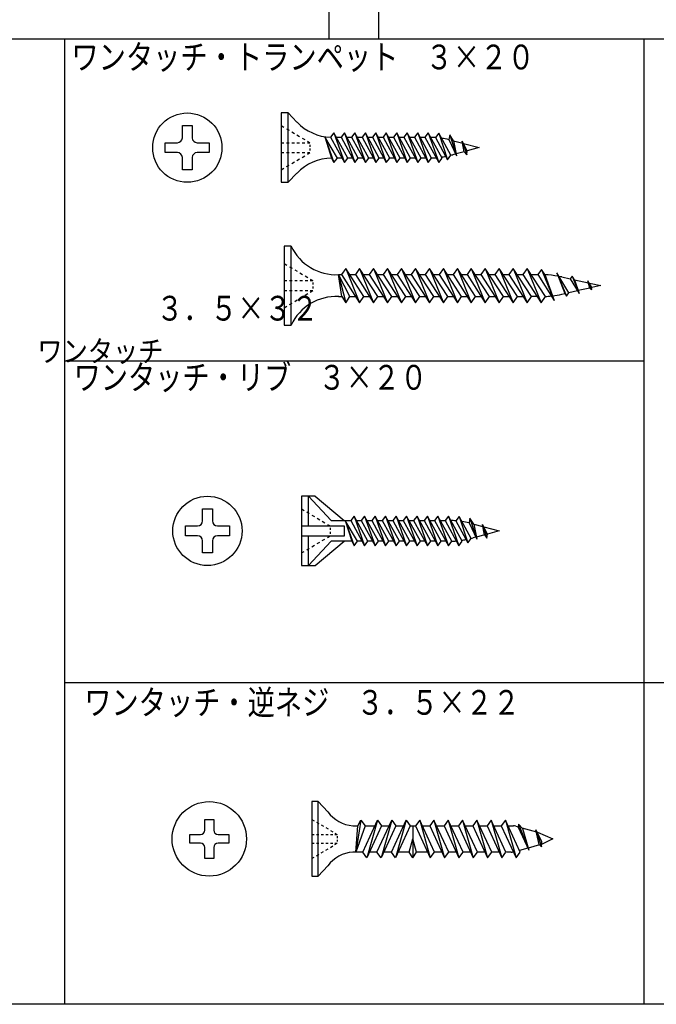
# Model space of a CAD drawing. Extents: x 546 to 932, y -1257 to -988.
# Drawn here: x 759 to 847, y -1257 to -1120 of the extents above; entities that cross this region are included whole.
import ezdxf

# ---------------------------------------------------------------- set-up
doc = ezdxf.new("R2010")
doc.units = 0
doc.header["$MEASUREMENT"] = 0
doc.layers.add('図面枠', color=7, linetype='CONTINUOUS')
doc.layers.add('製品', color=7, linetype='CONTINUOUS')
doc.styles.get("Standard").update_dxf_attribs({"font": 'txt', "bigfont": 'bigfont.shx'})
doc.styles.add('VERTXT', font='txt.shx', dxfattribs={"width": 0.858268, "bigfont": 'BIGFONT'})

msp = doc.modelspace()

# ---------------------------------------------------------------- linework, layer by layer
at = {"layer": '図面枠', "color": 4, "linetype": 'Continuous'}
for p, q in [((801.71, -1122.76), (801.71, -1077.91)), ((808.61, -1122.76), (808.61, -1077.91)), ((932.32, -1122.76), (545.86, -1122.76)), ((764.84, -1257.31), (764.84, -1122.76)), ((845.61, -1257.31), (845.61, -1122.76)), ((845.61, -1212.46), (932.32, -1212.46)), ((932.32, -1257.31), (545.86, -1257.31))]:
    msp.add_line(p, q, dxfattribs=at)
at = {"layer": '図面枠', "color": 3, "linetype": 'Continuous'}
for p, q in [((764.84, -1167.61), (845.61, -1167.61)), ((764.84, -1212.46), (845.61, -1212.46))]:
    msp.add_line(p, q, dxfattribs=at)
at = {"layer": '製品', "color": 3, "linetype": 'Continuous'}
for p, q in [((795.01, -1133.07), (795.01, -1142.73)), ((795.97, -1133.07), (795.01, -1133.07)), ((795.97, -1142.73), (795.97, -1133.07)), ((795.97, -1133.07), (797.2, -1134.35)), ((781.21, -1134.83), (782.59, -1134.83)), ((781.21, -1136.52), (781.21, -1134.83)), ((782.59, -1134.83), (782.59, -1136.52)), ((802.83, -1139.35), (801.09, -1136.37)), ((801.09, -1136.37), (802.36, -1139.97)), ((801.09, -1136.37), (802.02, -1139.36)), ((802.36, -1135.83), (801.89, -1136.46)), ((802.36, -1135.83), (803.82, -1139.97)), ((804.29, -1139.35), (802.36, -1135.83)), ((803.82, -1135.83), (803.35, -1136.46)), ((803.82, -1135.83), (805.28, -1139.97)), ((805.75, -1139.35), (803.82, -1135.83)), ((805.28, -1135.83), (804.82, -1136.46)), ((805.28, -1135.83), (806.74, -1139.97)), ((807.21, -1139.35), (805.28, -1135.83)), ((806.74, -1135.83), (806.28, -1136.46)), ((806.74, -1135.83), (808.2, -1139.97)), ((808.67, -1139.35), (806.74, -1135.83)), ((808.2, -1135.83), (807.74, -1136.46)), ((808.2, -1135.83), (809.66, -1139.97)), ((810.13, -1139.35), (808.2, -1135.83)), ((809.66, -1135.83), (809.2, -1136.46)), ((809.66, -1135.83), (811.12, -1139.97)), ((811.59, -1139.35), (809.66, -1135.83)), ((811.12, -1135.83), (810.66, -1136.46)), ((811.12, -1135.83), (812.58, -1139.97)), ((813.05, -1139.35), (811.12, -1135.83)), ((812.58, -1135.83), (812.12, -1136.46)), ((812.58, -1135.83), (814.05, -1139.97)), ((814.51, -1139.35), (812.58, -1135.83)), ((814.05, -1135.83), (813.58, -1136.46)), ((814.05, -1135.83), (815.51, -1139.97)), ((815.97, -1139.35), (814.05, -1135.83)), ((815.51, -1135.83), (815.04, -1136.46)), ((815.51, -1135.83), (816.97, -1139.97)), ((817.43, -1139.35), (815.51, -1135.83)), ((816.99, -1135.88), (816.53, -1136.5)), ((816.99, -1135.88), (818.21, -1139.58)), ((818.68, -1138.96), (816.99, -1135.88)), ((818.51, -1136.11), (818.39, -1136.77)), ((818.51, -1136.11), (819.47, -1139.03)), ((819.04, -1136.95), (818.51, -1136.11)), ((778.82, -1138.59), (778.82, -1137.21)), ((778.82, -1137.21), (780.52, -1137.21)), ((783.28, -1137.21), (784.97, -1137.21)), ((784.97, -1137.21), (784.97, -1138.59)), ((801.89, -1136.46), (803.82, -1139.97)), ((802.7, -1136.46), (803.35, -1136.46)), ((803.35, -1136.46), (805.28, -1139.97)), ((804.16, -1136.46), (804.82, -1136.46)), ((804.82, -1136.46), (806.74, -1139.97)), ((805.62, -1136.46), (806.28, -1136.46)), ((806.28, -1136.46), (808.2, -1139.97)), ((807.08, -1136.46), (807.74, -1136.46)), ((807.74, -1136.46), (809.66, -1139.97)), ((808.54, -1136.46), (809.2, -1136.46)), ((809.2, -1136.46), (811.12, -1139.97)), ((810, -1136.46), (810.66, -1136.46)), ((810.66, -1136.46), (812.58, -1139.97)), ((811.46, -1136.46), (812.12, -1136.46)), ((812.12, -1136.46), (814.05, -1139.97)), ((812.92, -1136.46), (813.58, -1136.46)), ((813.58, -1136.46), (815.51, -1139.97)), ((814.39, -1136.46), (815.04, -1136.46)), ((815.04, -1136.46), (816.97, -1139.97)), ((816.53, -1136.5), (818.21, -1139.58)), ((818.39, -1136.77), (819.47, -1139.03)), ((819.04, -1136.95), (819.47, -1139.03)), ((819.04, -1136.95), (820.31, -1137.29)), ((820.96, -1138.35), (820.25, -1136.99)), ((820.25, -1136.99), (820.88, -1138.9)), ((820.52, -1138.46), (820.25, -1136.99)), ((820.42, -1137.32), (822.61, -1137.9)), ((780.52, -1138.59), (778.82, -1138.59)), ((784.97, -1138.59), (783.28, -1138.59)), ((818.21, -1139.58), (818.68, -1138.96)), ((819.35, -1138.78), (818.95, -1138.88)), ((820.52, -1138.46), (819.41, -1138.76)), ((820.52, -1138.46), (820.88, -1138.9)), ((820.88, -1138.9), (820.96, -1138.35)), ((822.61, -1137.9), (820.96, -1138.35)), ((781.21, -1140.98), (781.21, -1139.28)), ((782.59, -1139.28), (782.59, -1140.98)), ((802.02, -1139.36), (802.36, -1139.97)), ((802.36, -1139.97), (802.83, -1139.35)), ((803.48, -1139.35), (802.83, -1139.35)), ((803.82, -1139.97), (804.29, -1139.35)), ((804.94, -1139.35), (804.29, -1139.35)), ((805.28, -1139.97), (805.75, -1139.35)), ((806.4, -1139.35), (805.75, -1139.35)), ((806.74, -1139.97), (807.21, -1139.35)), ((807.86, -1139.35), (807.21, -1139.35)), ((808.2, -1139.97), (808.67, -1139.35)), ((809.32, -1139.35), (808.67, -1139.35)), ((809.66, -1139.97), (810.13, -1139.35)), ((810.78, -1139.35), (810.13, -1139.35)), ((811.12, -1139.97), (811.59, -1139.35)), ((812.24, -1139.35), (811.59, -1139.35)), ((812.58, -1139.97), (813.05, -1139.35)), ((813.71, -1139.35), (813.05, -1139.35)), ((814.05, -1139.97), (814.51, -1139.35)), ((815.17, -1139.35), (814.51, -1139.35)), ((815.51, -1139.97), (815.97, -1139.35)), ((816.97, -1139.97), (817.43, -1139.35)), ((782.59, -1140.98), (781.21, -1140.98)), ((797.2, -1141.46), (795.97, -1142.73)), ((795.01, -1142.73), (795.97, -1142.73)), ((795.42, -1151.61), (795.42, -1162.65)), ((796.39, -1151.61), (795.42, -1151.61)), ((796.39, -1162.65), (796.39, -1151.61)), ((803.99, -1154.75), (803.39, -1155.6)), ((803.99, -1154.75), (805.94, -1159.51)), ((806.53, -1158.66), (803.99, -1154.75)), ((805.94, -1154.75), (805.34, -1155.6)), ((805.94, -1154.75), (807.88, -1159.51)), ((808.48, -1158.66), (805.94, -1154.75)), ((807.88, -1154.75), (807.29, -1155.6)), ((807.88, -1154.75), (809.83, -1159.51)), ((810.43, -1158.66), (807.88, -1154.75)), ((809.83, -1154.75), (809.23, -1155.6)), ((809.83, -1154.75), (811.78, -1159.51)), ((812.37, -1158.66), (809.83, -1154.75)), ((811.78, -1154.75), (811.18, -1155.6)), ((811.78, -1154.75), (813.72, -1159.51)), ((814.32, -1158.66), (811.78, -1154.75)), ((813.72, -1154.75), (813.13, -1155.6)), ((813.72, -1154.75), (815.67, -1159.51)), ((816.27, -1158.66), (813.72, -1154.75)), ((815.67, -1154.75), (815.08, -1155.6)), ((815.67, -1154.75), (817.62, -1159.51)), ((818.22, -1158.66), (815.67, -1154.75)), ((817.62, -1154.75), (817.02, -1155.6)), ((817.62, -1154.75), (819.57, -1159.51)), ((820.16, -1158.66), (817.62, -1154.75)), ((819.57, -1154.75), (818.97, -1155.6)), ((819.57, -1154.75), (821.51, -1159.51)), ((822.11, -1158.66), (819.57, -1154.75)), ((821.51, -1154.75), (820.92, -1155.6)), ((821.51, -1154.75), (823.46, -1159.51)), ((824.06, -1158.66), (821.51, -1154.75)), ((823.46, -1154.75), (822.86, -1155.6)), ((823.46, -1154.75), (825.41, -1159.51)), ((826.01, -1158.66), (823.46, -1154.75)), ((825.41, -1154.75), (824.81, -1155.6)), ((825.41, -1154.75), (827.36, -1159.51)), ((827.95, -1158.66), (825.41, -1154.75)), ((827.36, -1154.75), (826.76, -1155.6)), ((827.36, -1154.75), (829.3, -1159.51)), ((829.9, -1158.66), (827.36, -1154.75)), ((829.3, -1154.75), (828.71, -1155.6)), ((829.3, -1154.75), (831.25, -1159.51)), ((831.85, -1158.66), (829.3, -1154.75)), ((831.3, -1154.87), (830.79, -1155.6)), ((831.3, -1154.87), (833.07, -1159.2)), ((831.77, -1155.6), (831.3, -1154.87)), ((833.44, -1155.34), (834.54, -1158.25)), ((833.44, -1155.34), (834.78, -1158.62)), ((835.13, -1158.12), (833.44, -1155.34)), ((803.01, -1155.6), (803.99, -1159.51)), ((804.58, -1158.66), (803.01, -1155.6)), ((803.44, -1158.66), (803.01, -1155.6)), ((803.01, -1155.6), (803.39, -1155.6)), ((803.39, -1155.6), (805.94, -1159.51)), ((804.54, -1155.6), (805.34, -1155.6)), ((805.34, -1155.6), (807.88, -1159.51)), ((806.49, -1155.6), (807.29, -1155.6)), ((807.29, -1155.6), (809.83, -1159.51)), ((808.43, -1155.6), (809.23, -1155.6)), ((809.23, -1155.6), (811.78, -1159.51)), ((810.38, -1155.6), (811.18, -1155.6)), ((811.18, -1155.6), (813.72, -1159.51)), ((812.33, -1155.6), (813.13, -1155.6)), ((813.13, -1155.6), (815.67, -1159.51)), ((814.28, -1155.6), (815.08, -1155.6)), ((815.08, -1155.6), (817.62, -1159.51)), ((816.22, -1155.6), (817.02, -1155.6)), ((817.02, -1155.6), (819.57, -1159.51)), ((818.17, -1155.6), (818.97, -1155.6)), ((818.97, -1155.6), (821.51, -1159.51)), ((820.12, -1155.6), (820.92, -1155.6)), ((820.92, -1155.6), (823.46, -1159.51)), ((822.07, -1155.6), (822.86, -1155.6)), ((822.86, -1155.6), (825.41, -1159.51)), ((824.01, -1155.6), (824.81, -1155.6)), ((824.81, -1155.6), (827.36, -1159.51)), ((825.96, -1155.6), (826.76, -1155.6)), ((826.76, -1155.6), (829.3, -1159.51)), ((827.91, -1155.6), (828.71, -1155.6)), ((828.71, -1155.6), (831.25, -1159.51)), ((829.86, -1155.6), (830.79, -1155.6)), ((830.79, -1155.6), (833.07, -1159.2)), ((831.77, -1155.6), (833.07, -1159.2)), ((834.15, -1155.92), (835.32, -1156.18)), ((835.58, -1155.82), (835.32, -1156.18)), ((835.32, -1156.18), (836.57, -1158.22)), ((835.58, -1155.82), (836.57, -1158.22)), ((835.9, -1156.31), (835.58, -1155.82)), ((835.9, -1156.31), (836.57, -1158.22)), ((835.9, -1156.31), (837.88, -1156.75)), ((837.79, -1156.45), (838.3, -1157.7)), ((838.32, -1157.41), (837.79, -1156.45)), ((838.07, -1157.47), (837.79, -1156.45)), ((838.01, -1156.78), (839.58, -1157.13)), ((834.15, -1158.33), (834.54, -1158.25)), ((834.54, -1158.25), (834.78, -1158.62)), ((834.78, -1158.62), (835.13, -1158.12)), ((836.34, -1157.85), (835.13, -1158.12)), ((838.07, -1157.47), (836.43, -1157.83)), ((838.07, -1157.47), (838.3, -1157.7)), ((838.3, -1157.7), (838.32, -1157.41)), ((839.58, -1157.13), (838.32, -1157.41)), ((803.01, -1158.66), (803.44, -1158.66)), ((803.44, -1158.66), (803.99, -1159.51)), ((803.99, -1159.51), (804.58, -1158.66)), ((804.58, -1158.66), (805.38, -1158.66)), ((805.94, -1159.51), (806.53, -1158.66)), ((806.53, -1158.66), (807.33, -1158.66)), ((807.88, -1159.51), (808.48, -1158.66)), ((808.48, -1158.66), (809.28, -1158.66)), ((809.83, -1159.51), (810.43, -1158.66)), ((810.43, -1158.66), (811.23, -1158.66)), ((811.78, -1159.51), (812.37, -1158.66)), ((812.37, -1158.66), (813.17, -1158.66)), ((813.72, -1159.51), (814.32, -1158.66)), ((814.32, -1158.66), (815.12, -1158.66)), ((815.67, -1159.51), (816.27, -1158.66)), ((816.27, -1158.66), (817.07, -1158.66)), ((817.62, -1159.51), (818.22, -1158.66)), ((818.22, -1158.66), (819.01, -1158.66)), ((819.57, -1159.51), (820.16, -1158.66)), ((820.16, -1158.66), (820.96, -1158.66)), ((821.51, -1159.51), (822.11, -1158.66)), ((822.11, -1158.66), (822.91, -1158.66)), ((823.46, -1159.51), (824.06, -1158.66)), ((824.06, -1158.66), (824.86, -1158.66)), ((825.41, -1159.51), (826.01, -1158.66)), ((826.01, -1158.66), (826.8, -1158.66)), ((827.36, -1159.51), (827.95, -1158.66)), ((827.95, -1158.66), (828.75, -1158.66)), ((829.3, -1159.51), (829.9, -1158.66)), ((830.7, -1158.66), (829.9, -1158.66)), ((831.25, -1159.51), (831.85, -1158.66)), ((795.42, -1162.65), (796.39, -1162.65)), ((797.82, -1186.49), (797.82, -1196.15)), ((799.75, -1186.49), (797.82, -1186.49)), ((798.79, -1186.49), (801.96, -1189.87)), ((798.79, -1190.6), (798.79, -1186.49)), ((799.75, -1186.49), (803.78, -1189.87)), ((784.02, -1188.25), (785.4, -1188.25)), ((784.02, -1189.94), (784.02, -1188.25)), ((785.4, -1188.25), (785.4, -1189.94)), ((801.96, -1189.87), (804.71, -1189.87)), ((805.64, -1192.77), (803.94, -1189.87)), ((803.94, -1189.87), (805.18, -1193.39)), ((803.94, -1189.87), (804.84, -1192.77)), ((805.18, -1189.25), (804.71, -1189.87)), ((804.71, -1189.87), (806.64, -1193.39)), ((805.18, -1189.25), (806.64, -1193.39)), ((807.1, -1192.77), (805.18, -1189.25)), ((805.52, -1189.87), (806.17, -1189.87)), ((806.64, -1189.25), (806.17, -1189.87)), ((806.17, -1189.87), (808.1, -1193.39)), ((806.64, -1189.25), (808.1, -1193.39)), ((808.56, -1192.77), (806.64, -1189.25)), ((806.98, -1189.87), (807.63, -1189.87)), ((808.1, -1189.25), (807.63, -1189.87)), ((807.63, -1189.87), (809.56, -1193.39)), ((808.1, -1189.25), (809.56, -1193.39)), ((810.03, -1192.77), (808.1, -1189.25)), ((808.44, -1189.87), (809.09, -1189.87)), ((809.56, -1189.25), (809.09, -1189.87)), ((809.09, -1189.87), (811.02, -1193.39)), ((809.56, -1189.25), (811.02, -1193.39)), ((811.49, -1192.77), (809.56, -1189.25)), ((809.9, -1189.87), (810.55, -1189.87)), ((811.02, -1189.25), (810.55, -1189.87)), ((810.55, -1189.87), (812.48, -1193.39)), ((811.02, -1189.25), (812.48, -1193.39)), ((812.95, -1192.77), (811.02, -1189.25)), ((811.36, -1189.87), (812.01, -1189.87)), ((812.48, -1189.25), (812.01, -1189.87)), ((812.01, -1189.87), (813.94, -1193.39)), ((812.48, -1189.25), (813.94, -1193.39)), ((814.41, -1192.77), (812.48, -1189.25)), ((812.82, -1189.87), (813.47, -1189.87)), ((813.94, -1189.25), (813.47, -1189.87)), ((813.47, -1189.87), (815.4, -1193.39)), ((813.94, -1189.25), (815.4, -1193.39)), ((815.87, -1192.77), (813.94, -1189.25)), ((814.28, -1189.87), (814.93, -1189.87)), ((815.4, -1189.25), (814.93, -1189.87)), ((814.93, -1189.87), (816.86, -1193.39)), ((815.4, -1189.25), (816.86, -1193.39)), ((817.33, -1192.77), (815.4, -1189.25)), ((815.74, -1189.87), (816.39, -1189.87)), ((816.86, -1189.25), (816.39, -1189.87)), ((816.39, -1189.87), (818.32, -1193.39)), ((816.86, -1189.25), (818.32, -1193.39)), ((818.79, -1192.77), (816.86, -1189.25)), ((817.2, -1189.87), (817.85, -1189.87)), ((818.32, -1189.25), (817.85, -1189.87)), ((817.85, -1189.87), (819.78, -1193.39)), ((818.32, -1189.25), (819.78, -1193.39)), ((820.25, -1192.77), (818.32, -1189.25)), ((819.81, -1189.3), (819.34, -1189.92)), ((819.81, -1189.3), (821.02, -1192.99)), ((821.49, -1192.37), (819.81, -1189.3)), ((821.32, -1189.53), (821.21, -1190.19)), ((821.32, -1189.53), (822.28, -1192.45)), ((821.85, -1190.37), (821.32, -1189.53)), ((781.64, -1192.01), (781.64, -1190.63)), ((781.64, -1190.63), (783.33, -1190.63)), ((786.09, -1190.63), (787.79, -1190.63)), ((787.79, -1190.63), (787.79, -1192.01)), ((797.82, -1190.6), (803.78, -1190.6)), ((803.78, -1190.6), (803.78, -1192.05)), ((819.34, -1189.92), (821.02, -1192.99)), ((821.21, -1190.19), (822.28, -1192.45)), ((821.85, -1190.37), (823.12, -1190.71)), ((821.85, -1190.37), (822.28, -1192.45)), ((823.77, -1191.77), (823.07, -1190.41)), ((823.07, -1190.41), (823.69, -1192.32)), ((823.34, -1191.88), (823.07, -1190.41)), ((823.24, -1190.74), (825.42, -1191.32)), ((783.33, -1192.01), (781.64, -1192.01)), ((787.79, -1192.01), (786.09, -1192.01)), ((803.78, -1192.05), (797.82, -1192.05)), ((798.79, -1196.15), (798.79, -1192.05)), ((821.02, -1192.99), (821.49, -1192.37)), ((822.16, -1192.2), (821.77, -1192.3)), ((823.34, -1191.88), (822.23, -1192.18)), ((823.34, -1191.88), (823.69, -1192.32)), ((823.69, -1192.32), (823.77, -1191.77)), ((825.42, -1191.32), (823.77, -1191.77)), ((784.02, -1194.4), (784.02, -1192.7)), ((785.4, -1192.7), (785.4, -1194.4)), ((801.96, -1192.77), (798.79, -1196.15)), ((799.75, -1196.15), (803.78, -1192.77)), ((804.84, -1192.77), (801.96, -1192.77)), ((804.84, -1192.77), (805.18, -1193.39)), ((805.18, -1193.39), (805.64, -1192.77)), ((806.3, -1192.77), (805.64, -1192.77)), ((806.64, -1193.39), (807.1, -1192.77)), ((807.76, -1192.77), (807.1, -1192.77)), ((808.1, -1193.39), (808.56, -1192.77)), ((809.22, -1192.77), (808.56, -1192.77)), ((809.56, -1193.39), (810.03, -1192.77)), ((810.68, -1192.77), (810.03, -1192.77)), ((811.02, -1193.39), (811.49, -1192.77)), ((812.14, -1192.77), (811.49, -1192.77)), ((812.48, -1193.39), (812.95, -1192.77)), ((813.6, -1192.77), (812.95, -1192.77)), ((813.94, -1193.39), (814.41, -1192.77)), ((815.06, -1192.77), (814.41, -1192.77)), ((815.4, -1193.39), (815.87, -1192.77)), ((816.52, -1192.77), (815.87, -1192.77)), ((816.86, -1193.39), (817.33, -1192.77)), ((817.98, -1192.77), (817.33, -1192.77)), ((818.32, -1193.39), (818.79, -1192.77)), ((819.78, -1193.39), (820.25, -1192.77)), ((785.4, -1194.4), (784.02, -1194.4)), ((797.82, -1196.15), (799.75, -1196.15)), ((800.14, -1229.06), (799.28, -1229.06)), ((799.28, -1229.06), (799.28, -1239.44)), ((800.14, -1239.44), (800.14, -1229.06)), ((800.14, -1229.06), (801.51, -1230.49)), ((784.36, -1231.53), (785.58, -1231.53)), ((784.36, -1233.03), (784.36, -1231.53)), ((785.58, -1231.53), (785.58, -1233.03)), ((804.98, -1232.41), (805.7, -1232.41)), ((806.12, -1231.62), (805.39, -1236.09)), ((806.71, -1232.41), (805.39, -1236.09)), ((805.39, -1236.09), (805.7, -1232.41)), ((805.7, -1232.41), (806.12, -1231.62)), ((806.12, -1231.62), (806.71, -1232.41)), ((806.37, -1236.09), (808.43, -1231.62)), ((806.71, -1232.41), (808, -1232.41)), ((808.43, -1231.62), (806.95, -1236.88)), ((809.01, -1232.41), (806.95, -1236.88)), ((808.36, -1236.09), (810.42, -1231.62)), ((808.43, -1231.62), (809.01, -1232.41)), ((810.42, -1231.62), (808.95, -1236.88)), ((811.01, -1232.41), (808.95, -1236.88)), ((809.01, -1232.41), (810, -1232.41)), ((810.36, -1236.09), (812.42, -1231.62)), ((810.42, -1231.62), (811.01, -1232.41)), ((812.42, -1231.62), (810.94, -1236.88)), ((813, -1232.41), (810.94, -1236.88)), ((811.01, -1232.41), (811.99, -1232.41)), ((812.42, -1231.62), (813, -1232.41)), ((813, -1232.41), (813.73, -1232.41)), ((813.37, -1232.41), (813.37, -1236.88)), ((814.32, -1231.62), (813.73, -1232.41)), ((813.73, -1232.41), (815.79, -1236.88)), ((814.32, -1231.62), (815.79, -1236.88)), ((816.38, -1236.09), (814.32, -1231.62)), ((814.74, -1232.41), (815.73, -1232.41)), ((816.31, -1231.62), (815.73, -1232.41)), ((815.73, -1232.41), (817.79, -1236.88)), ((816.31, -1231.62), (817.79, -1236.88)), ((818.37, -1236.09), (816.31, -1231.62)), ((816.74, -1232.41), (817.72, -1232.41)), ((818.31, -1231.62), (817.72, -1232.41)), ((817.72, -1232.41), (819.78, -1236.88)), ((818.31, -1231.62), (819.78, -1236.88)), ((820.37, -1236.09), (818.31, -1231.62)), ((818.73, -1232.41), (819.72, -1232.41)), ((820.3, -1231.62), (819.72, -1232.41)), ((819.72, -1232.41), (821.78, -1236.88)), ((820.3, -1231.62), (821.78, -1236.88)), ((822.36, -1236.09), (820.3, -1231.62)), ((820.73, -1232.41), (821.71, -1232.41)), ((822.3, -1231.62), (821.71, -1232.41)), ((821.71, -1232.41), (823.77, -1236.88)), ((822.3, -1231.62), (823.77, -1236.88)), ((824.36, -1236.09), (822.3, -1231.62)), ((822.72, -1232.41), (823.71, -1232.41)), ((824.29, -1231.62), (823.71, -1232.41)), ((823.71, -1232.41), (825.77, -1236.88)), ((824.29, -1231.62), (825.77, -1236.88)), ((826.35, -1236.09), (824.29, -1231.62)), ((824.72, -1232.41), (825.7, -1232.41)), ((826.29, -1231.62), (825.7, -1232.41)), ((825.7, -1232.41), (827.77, -1236.88)), ((826.29, -1231.62), (827.77, -1236.88)), ((828.35, -1236.09), (826.29, -1231.62)), ((826.71, -1232.41), (827.38, -1232.41)), ((828.11, -1232.21), (828.04, -1232.64)), ((828.11, -1232.21), (829.54, -1235.81)), ((828.66, -1232.81), (828.11, -1232.21)), ((782.25, -1233.64), (783.75, -1233.64)), ((782.25, -1234.86), (782.25, -1233.64)), ((786.19, -1233.64), (787.69, -1233.64)), ((787.69, -1233.64), (787.69, -1234.86)), ((827.72, -1232.46), (828.05, -1232.55)), ((828.04, -1232.64), (829.54, -1235.81)), ((828.56, -1232.7), (830.62, -1233.29)), ((828.65, -1232.79), (829.54, -1235.81)), ((830.96, -1235.02), (830.52, -1232.97)), ((830.52, -1232.97), (831.29, -1235.38)), ((831.33, -1234.6), (830.52, -1232.97)), ((830.73, -1233.32), (832.87, -1234.25)), ((783.75, -1234.86), (782.25, -1234.86)), ((787.69, -1234.86), (786.19, -1234.86)), ((812.86, -1236.09), (813.37, -1234.25)), ((813.87, -1236.09), (813.37, -1234.25)), ((831.02, -1235.09), (829.44, -1235.55)), ((830.96, -1235.02), (831.29, -1235.38)), ((831.29, -1235.38), (831.33, -1234.6)), ((832.87, -1234.25), (831.32, -1235.01)), ((784.36, -1236.97), (784.36, -1235.47)), ((785.58, -1235.47), (785.58, -1236.97)), ((806.37, -1236.09), (804.98, -1236.09)), ((806.95, -1236.88), (806.37, -1236.09)), ((808.36, -1236.09), (807.37, -1236.09)), ((808.95, -1236.88), (808.36, -1236.09)), ((810.36, -1236.09), (809.37, -1236.09)), ((810.94, -1236.88), (810.36, -1236.09)), ((812.86, -1236.09), (811.37, -1236.09)), ((813.37, -1236.88), (812.86, -1236.09)), ((813.37, -1236.88), (813.87, -1236.09)), ((815.37, -1236.09), (813.87, -1236.09)), ((815.79, -1236.88), (816.38, -1236.09)), ((817.36, -1236.09), (816.38, -1236.09)), ((817.79, -1236.88), (818.37, -1236.09)), ((819.36, -1236.09), (818.37, -1236.09)), ((819.78, -1236.88), (820.37, -1236.09)), ((821.35, -1236.09), (820.37, -1236.09)), ((821.78, -1236.88), (822.36, -1236.09)), ((823.35, -1236.09), (822.36, -1236.09)), ((823.77, -1236.88), (824.36, -1236.09)), ((825.34, -1236.09), (824.36, -1236.09)), ((825.77, -1236.88), (826.35, -1236.09)), ((827.07, -1236.09), (826.41, -1236.09)), ((827.77, -1236.88), (828.35, -1236.09)), ((829.39, -1235.56), (828.24, -1235.89)), ((785.58, -1236.97), (784.36, -1236.97)), ((801.51, -1238.01), (800.14, -1239.44)), ((799.28, -1239.44), (800.14, -1239.44))]:
    msp.add_line(p, q, dxfattribs=at)
at = {"layer": '製品', "color": 2, "linetype": 'Continuous'}
for p, q in [((795.01, -1134.83), (795.37, -1135.04)), ((795.73, -1135.26), (796.1, -1135.48)), ((796.46, -1135.7), (796.83, -1135.91)), ((797.19, -1136.13), (797.55, -1136.35)), ((795.01, -1137.21), (795.37, -1137.21)), ((795.73, -1137.21), (796.1, -1137.21)), ((796.46, -1137.21), (796.83, -1137.21)), ((797.19, -1137.21), (797.55, -1137.21)), ((797.92, -1136.56), (798.28, -1136.78)), ((797.92, -1137.21), (798.28, -1137.21)), ((798.65, -1137), (799.01, -1137.21)), ((798.65, -1137.21), (799.01, -1137.21)), ((799.01, -1137.49), (799.01, -1137.77)), ((795.01, -1138.59), (795.37, -1138.59)), ((795.73, -1138.59), (796.1, -1138.59)), ((796.46, -1138.59), (796.83, -1138.59)), ((797.19, -1138.59), (797.55, -1138.59)), ((797.92, -1138.59), (798.28, -1138.59)), ((797.92, -1139.25), (798.28, -1139.03)), ((798.65, -1138.59), (799.01, -1138.59)), ((798.65, -1138.81), (799.01, -1138.59)), ((799.01, -1138.04), (799.01, -1138.32)), ((795.73, -1140.55), (796.1, -1140.33)), ((796.46, -1140.11), (796.83, -1139.9)), ((797.19, -1139.68), (797.55, -1139.46)), ((795.01, -1140.98), (795.37, -1140.77)), ((795.42, -1154.05), (795.79, -1154.27)), ((796.15, -1154.49), (796.52, -1154.7)), ((796.88, -1154.92), (797.24, -1155.14)), ((797.61, -1155.35), (797.97, -1155.57)), ((795.42, -1156.44), (795.79, -1156.44)), ((796.15, -1156.44), (796.52, -1156.44)), ((796.88, -1156.44), (797.24, -1156.44)), ((797.61, -1156.44), (797.97, -1156.44)), ((798.33, -1155.79), (798.7, -1156)), ((798.33, -1156.44), (798.7, -1156.44)), ((799.06, -1156.22), (799.43, -1156.44)), ((799.06, -1156.44), (799.43, -1156.44)), ((799.43, -1156.71), (799.43, -1156.99)), ((795.42, -1157.82), (795.79, -1157.82)), ((796.15, -1157.82), (796.52, -1157.82)), ((796.88, -1157.82), (797.24, -1157.82)), ((797.61, -1157.82), (797.97, -1157.82)), ((798.33, -1157.82), (798.7, -1157.82)), ((798.33, -1158.47), (798.7, -1158.25)), ((799.06, -1158.04), (799.43, -1157.82)), ((799.06, -1157.82), (799.43, -1157.82)), ((799.43, -1157.27), (799.43, -1157.54)), ((796.15, -1159.77), (796.52, -1159.56)), ((796.88, -1159.34), (797.24, -1159.12)), ((797.61, -1158.9), (797.97, -1158.69)), ((795.42, -1160.21), (795.79, -1159.99)), ((797.82, -1188.25), (798.19, -1188.46)), ((798.55, -1188.68), (798.91, -1188.9)), ((799.28, -1189.11), (799.64, -1189.33)), ((800.01, -1189.55), (800.37, -1189.77)), ((797.82, -1190.63), (798.19, -1190.63)), ((798.55, -1190.63), (798.91, -1190.63)), ((799.28, -1190.63), (799.64, -1190.63)), ((800.01, -1190.63), (800.37, -1190.63)), ((800.73, -1189.98), (801.1, -1190.2)), ((800.73, -1190.63), (801.1, -1190.63)), ((801.46, -1190.42), (801.82, -1190.63)), ((801.46, -1190.63), (801.82, -1190.63)), ((801.82, -1190.91), (801.82, -1191.19)), ((797.82, -1192.01), (798.19, -1192.01)), ((798.55, -1192.01), (798.91, -1192.01)), ((799.28, -1192.01), (799.64, -1192.01)), ((800.01, -1192.01), (800.37, -1192.01)), ((800.73, -1192.01), (801.1, -1192.01)), ((800.73, -1192.66), (801.1, -1192.45)), ((801.46, -1192.01), (801.82, -1192.01)), ((801.46, -1192.23), (801.82, -1192.01)), ((801.82, -1191.46), (801.82, -1191.74)), ((798.55, -1193.97), (798.91, -1193.75)), ((799.28, -1193.53), (799.64, -1193.32)), ((800.01, -1193.1), (800.37, -1192.88)), ((797.82, -1194.4), (798.19, -1194.18)), ((799.28, -1231.53), (799.61, -1231.72)), ((799.93, -1231.91), (800.25, -1232.1)), ((800.57, -1232.29), (800.89, -1232.49)), ((799.28, -1233.64), (799.61, -1233.64)), ((799.93, -1233.64), (800.25, -1233.64)), ((800.57, -1233.64), (800.89, -1233.64)), ((801.21, -1232.68), (801.54, -1232.87)), ((801.21, -1233.64), (801.54, -1233.64)), ((801.86, -1233.06), (802.18, -1233.25)), ((801.86, -1233.64), (802.18, -1233.64)), ((802.5, -1233.45), (802.82, -1233.64)), ((802.5, -1233.64), (802.82, -1233.64)), ((799.28, -1234.86), (799.61, -1234.86)), ((799.93, -1234.86), (800.25, -1234.86)), ((800.57, -1234.86), (800.89, -1234.86)), ((801.21, -1234.86), (801.54, -1234.86)), ((801.86, -1234.86), (802.18, -1234.86)), ((802.5, -1234.86), (802.82, -1234.86)), ((802.5, -1235.05), (802.82, -1234.86)), ((802.82, -1233.88), (802.82, -1234.13)), ((802.82, -1234.37), (802.82, -1234.61)), ((799.93, -1236.59), (800.25, -1236.39)), ((800.57, -1236.2), (800.89, -1236.01)), ((801.21, -1235.82), (801.54, -1235.63)), ((801.86, -1235.43), (802.18, -1235.24)), ((799.28, -1236.97), (799.61, -1236.78))]:
    msp.add_line(p, q, dxfattribs=at)
at = {"layer": '製品', "color": 3, "linetype": 'Continuous'}
for centre, radius in [((781.9, -1137.9), 4.83), ((784.71, -1191.32), 4.83), ((784.97, -1234.25), 5.19)]:
    msp.add_circle(centre, radius, dxfattribs=at)
for centre, radius, start, end in [((802.17, -1129.56), 6.9, 224, 267.7702), ((780.52, -1136.52), 0.69, 270, 0), ((783.28, -1136.52), 0.69, 180, 270), ((815.38, -1150.26), 13.8, 85.249, 88.0576), ((815.38, -1150.26), 13.8, 77.4168, 81.6501), ((780.52, -1139.28), 0.69, 0, 90), ((783.28, -1139.28), 0.69, 90, 180), ((815.38, -1125.55), 13.8, 278.2195, 280.7405), ((815.38, -1125.55), 13.8, 283.8043, 285), ((802.17, -1146.25), 6.9, 91.2032, 136), ((815.38, -1125.55), 13.8, 272.4225, 275.0484), ((802.65, -1148.71), 6.9, 204.8729, 273.0242), ((831.16, -1169.4), 13.8, 79.7432, 87.4455), ((831.16, -1169.4), 13.8, 77.5, 79.2182), ((831.16, -1144.86), 13.8, 276.979, 282.5), ((802.65, -1165.55), 6.9, 86.9758, 155.1271), ((831.16, -1144.86), 13.8, 272.7952, 276.2975), ((818.2, -1203.67), 13.8, 85.249, 88.0576), ((783.33, -1189.94), 0.69, 270, 0), ((786.09, -1189.94), 0.69, 180, 270), ((818.2, -1203.67), 13.8, 77.4168, 81.6501), ((783.33, -1192.7), 0.69, 0, 90), ((786.09, -1192.7), 0.69, 90, 180), ((818.2, -1178.97), 13.8, 278.2195, 280.7405), ((818.2, -1178.97), 13.8, 283.8043, 285), ((818.2, -1178.97), 13.8, 272.4225, 275.0484), ((805.36, -1227.64), 4.79, 216.5347, 265.387), ((827.38, -1233.63), 1.22, 74, 90), ((783.75, -1233.03), 0.61, 270, 0), ((786.19, -1233.03), 0.61, 180, 270), ((783.75, -1235.47), 0.61, 0, 90), ((786.19, -1235.47), 0.61, 90, 180), ((805.36, -1240.86), 4.79, 94.613, 143.4653), ((827.07, -1234.87), 1.22, 270, 281.9849)]:
    msp.add_arc(centre, radius, start, end, dxfattribs=at)

# ---------------------------------------------------------------- texts
at = {"layer": '図面枠', "color": 2, "linetype": 'Continuous'}
for s, width, p in [('ワンタッチ・トランペット\u3000３×２０', 0.807579, (765.73, -1126.99)), ('３．５×３２', 0.799619, (777.59, -1162.01)), ('ワンタッチ・リブ\u3000３×２０', 0.806244, (766.04, -1171.64)), ('ワンタッチ・逆ネジ\u3000３．５×２２', 0.807308, (767.52, -1216.95))]:
    msp.add_text(s, height=3.45, dxfattribs=dict(at, width=width)).set_placement(p)
at = {"layer": '図面枠', "color": 3, "linetype": 'Continuous', "style": 'VERTXT', "width": 0.86}
msp.add_text('ワンタッチ', height=3, dxfattribs=at).set_placement((760.98, -1167.77))

doc.saveas('drawing.dxf')
